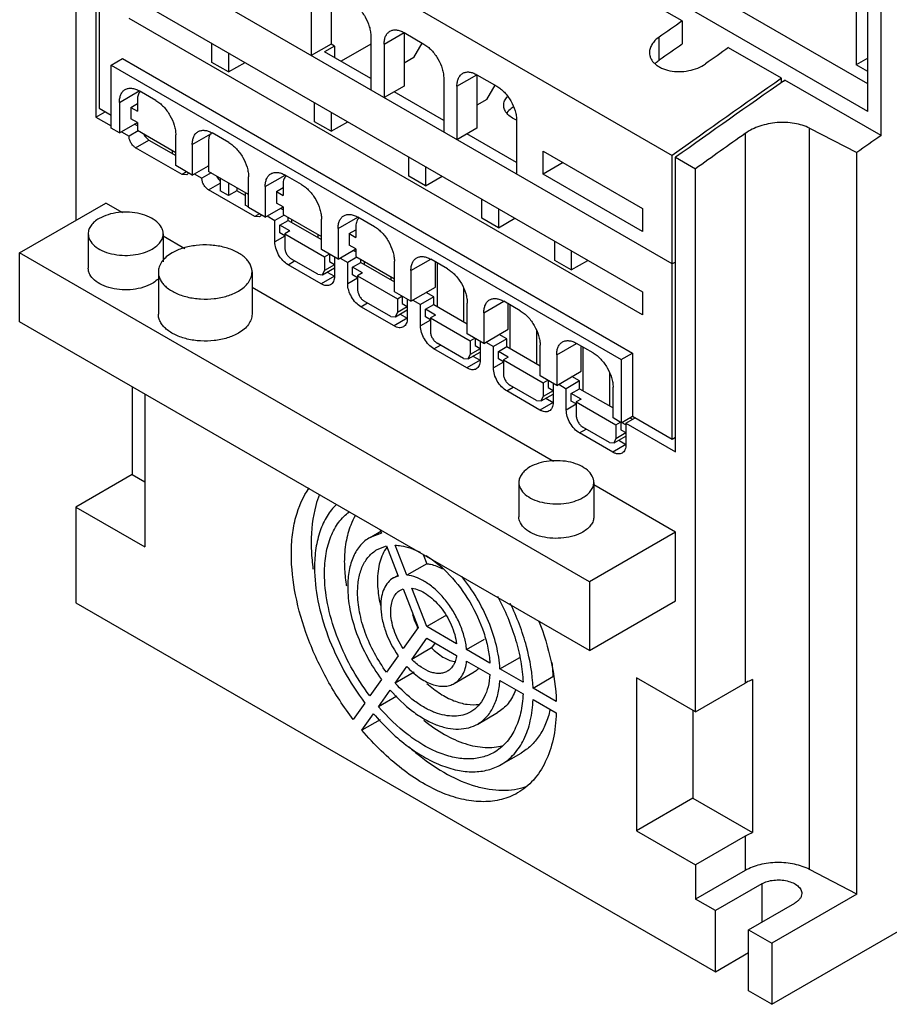
# Model space of a CAD drawing. Units: millimetres. Extents: x 25 to 198, y 61 to 251.
# Drawn here: x 25 to 118, y 61 to 166 of the extents above; entities that cross this region are included whole.
import ezdxf

# ---------------------------------------------------------------- set-up
doc = ezdxf.new("R2010")
doc.units = ezdxf.units.MM
doc.header["$LTSCALE"] = 20.259357
doc.layers.get('0').update_dxf_attribs({"linetype": 'CONTINUOUS'})

msp = doc.modelspace()

# ---------------------------------------------------------------- linework, layer by layer
at = {"color": 7, "linetype": 'Continuous'}
for p, q in [((31.5, 195.13), (31.5, 144.35)), ((33.63, 193.91), (33.63, 155.37)), ((33.98, 193.7), (33.98, 156.31)), ((95.14, 139.69), (33.98, 175.01)), ((54.49, 174.75), (95.14, 151.28)), ((117.42, 153.4), (117.42, 175.17)), ((116, 158.92), (90.94, 173.39)), ((114.75, 172.06), (114.75, 160.95)), ((116, 155.98), (116, 171.5)), ((116, 155.98), (90.37, 170.78)), ((37.16, 168.35), (91.96, 136.71)), ((58.73, 168.88), (58.73, 163.17)), ((96.2, 165.64), (90.41, 168.99)), ((56.61, 167.66), (56.61, 161.94)), ((91.96, 134.26), (37.16, 165.9)), ((96.2, 165.64), (96.2, 163.18)), ((62.97, 163.98), (62.97, 158.27)), ((64.39, 163.17), (66.51, 164.39)), ((66.51, 164.39), (66.51, 158.68)), ((66.51, 164.39), (68.63, 163.17)), ((46, 161.21), (46, 163.25)), ((58.73, 163.17), (56.61, 161.94)), ((59.08, 162.96), (58.02, 162.35)), ((59.08, 162.96), (58.73, 163.17)), ((59.08, 162.96), (59.08, 161.74)), ((62.97, 163.17), (59.79, 161.33)), ((64.39, 163.17), (64.39, 157.45)), ((67.57, 161.74), (68.45, 163.27)), ((93.73, 161.45), (93.73, 163.91)), ((47.77, 162.23), (47.77, 160.19)), ((62.97, 159.49), (58.02, 162.35)), ((106.81, 159.52), (101.15, 162.78)), ((35.25, 160.92), (36.45, 161.62)), ((35.25, 154.19), (35.25, 160.92)), ((35.25, 160.92), (89.7, 129.49)), ((36.45, 161.62), (90.9, 130.18)), ((47.77, 160.19), (46, 161.21)), ((47.77, 160.19), (49.54, 161.21)), ((67.57, 161.74), (66.51, 161.13)), ((116, 161.68), (114.75, 160.95)), ((116, 160.23), (114.75, 160.95)), ((72.16, 158.68), (74.28, 159.9)), ((74.28, 159.9), (74.28, 154.19)), ((74.28, 159.9), (76.41, 158.68)), ((70.75, 159.49), (70.75, 153.78)), ((75.35, 157.25), (76.23, 158.78)), ((106.81, 159.07), (106.81, 159.52)), ((107.02, 159.22), (107.17, 159.32)), ((117.42, 153.4), (107.17, 159.32)), ((36.14, 156.94), (38.26, 158.17)), ((40.03, 157.15), (38.26, 158.17)), ((66.51, 158.68), (64.39, 157.45)), ((70.75, 155), (65.45, 158.06)), ((72.16, 158.68), (72.16, 152.96)), ((36.14, 156.94), (36.14, 153.68)), ((37.34, 156.41), (38.05, 156.82)), ((38.05, 157.23), (38.05, 156)), ((56.96, 154.88), (56.96, 156.92)), ((75.35, 157.25), (74.28, 156.64)), ((33.63, 155.37), (34.62, 155.94)), ((33.98, 156.31), (35.25, 155.57)), ((37.34, 156.41), (37.34, 155.19)), ((37.34, 156.41), (38.05, 156)), ((58.73, 155.9), (58.73, 153.86)), ((33.63, 155.37), (35.25, 154.43)), ((36.14, 153.68), (38.05, 154.78)), ((38.05, 154.78), (37.34, 155.19)), ((38.05, 154.45), (37.76, 154.61)), ((38.05, 154.78), (38.05, 153.96)), ((58.73, 153.86), (56.96, 154.88)), ((58.73, 153.86), (60.5, 154.88)), ((78.53, 155), (78.53, 149.29)), ((36.14, 153.68), (35.25, 154.19)), ((36.35, 153.8), (37.16, 153.33)), ((38.15, 153.9), (37.16, 153.33)), ((38.05, 153.96), (42.15, 151.59)), ((42.15, 150.21), (42.15, 153.47)), ((43.91, 152.45), (45.9, 153.6)), ((47.8, 152.65), (46.04, 153.68)), ((74.28, 154.19), (72.16, 152.96)), ((78.53, 150.51), (73.22, 153.57)), ((102.92, 153.62), (102.92, 94.95)), ((109.8, 75.05), (109.8, 154.18)), ((109.8, 154.18), (114.84, 151.59)), ((37.87, 152.1), (39.28, 152.92)), ((38.93, 153.45), (38.93, 153.29)), ((39.28, 152.92), (42.15, 151.27)), ((43.91, 152.45), (43.91, 149.18)), ((45.65, 152.84), (45.65, 149.57)), ((42.82, 149.25), (37.87, 152.1)), ((41.76, 151.82), (41.76, 151.49)), ((81.36, 149.29), (81.36, 151.74)), ((81.36, 151.74), (91.96, 145.61)), ((114.84, 72.43), (114.84, 151.59)), ((67.04, 149.06), (67.04, 151.1)), ((83.48, 150.51), (81.36, 149.29)), ((95.14, 121), (95.14, 151.28)), ((95.5, 119.65), (95.5, 151.08)), ((95.5, 151.08), (97.62, 149.86)), ((43.91, 149.18), (42.15, 150.21)), ((43.31, 149.53), (42.82, 149.25)), ((43.91, 149.18), (45.65, 150.18)), ((44.13, 149.31), (44.94, 148.84)), ((45.93, 149.41), (44.94, 148.84)), ((45.65, 150.06), (45.54, 150.12)), ((49.92, 147.1), (45.65, 149.57)), ((68.8, 150.08), (68.8, 148.04)), ((91.96, 143.16), (81.36, 149.29)), ((97.62, 91.89), (97.62, 149.86)), ((43.32, 149.2), (42.82, 149.25)), ((45.65, 147.61), (46.88, 148.33)), ((46.71, 148.96), (46.71, 148.8)), ((46.88, 148.86), (46.88, 147.51)), ((47.77, 148.35), (47.77, 147)), ((49.92, 145.71), (49.92, 148.98)), ((51.69, 147.96), (53.81, 149.18)), ((53.6, 148.25), (53.6, 147.02)), ((55.58, 148.16), (53.81, 149.18)), ((68.8, 148.04), (67.04, 149.06)), ((68.8, 148.04), (70.57, 149.06)), ((50.6, 144.75), (45.65, 147.61)), ((47.77, 147), (46.88, 147.51)), ((48.65, 147.51), (47.77, 147)), ((48.65, 147.84), (48.65, 147.51)), ((49.54, 147), (48.65, 147.51)), ((49.54, 147.33), (49.54, 145.98)), ((51.69, 147.96), (51.69, 144.69)), ((52.89, 147.43), (53.6, 147.84)), ((52.89, 147.43), (52.89, 146.2)), ((52.89, 147.43), (53.6, 147.02)), ((25.49, 140.88), (34.69, 146.18)), ((36.49, 145.14), (34.69, 146.18)), ((53.6, 145.8), (52.89, 146.2)), ((74.81, 144.57), (74.81, 146.61)), ((49.94, 145.74), (49.54, 145.98)), ((51.69, 144.69), (49.92, 145.71)), ((51.69, 144.69), (53.6, 145.8)), ((53.6, 145.47), (53.32, 145.63)), ((53.6, 145.8), (53.6, 144.98)), ((76.58, 145.59), (76.58, 143.55)), ((91.96, 145.61), (91.96, 143.16)), ((51.09, 145.04), (50.6, 144.75)), ((51.1, 144.71), (50.6, 144.75)), ((51.9, 144.82), (52.72, 144.35)), ((53.71, 144.92), (52.72, 144.35)), ((52.72, 142.06), (52.72, 144.35)), ((53.25, 143.84), (54.13, 144.35)), ((53.6, 144.98), (57.7, 142.61)), ((54.13, 144.35), (54.13, 144.67)), ((54.13, 144.35), (57.7, 142.29)), ((54.49, 144.47), (54.49, 144.14)), ((57.7, 141.22), (57.7, 144.49)), ((59.47, 143.47), (61.59, 144.69)), ((63.36, 143.67), (61.59, 144.69)), ((76.58, 143.55), (74.81, 144.57)), ((76.58, 143.55), (78.35, 144.57)), ((53.25, 143.02), (53.25, 143.84)), ((54.31, 143.22), (53.25, 143.84)), ((53.78, 142.71), (53.25, 143.02)), ((54.31, 143.22), (53.78, 142.92)), ((59.47, 143.47), (59.47, 140.2)), ((60.67, 142.94), (61.38, 143.35)), ((61.38, 143.75), (61.38, 142.53)), ((32.81, 142.92), (32.81, 139.24)), ((40.81, 142.92), (40.81, 139.93)), ((43.11, 141.32), (40.81, 142.65)), ((53.78, 142.67), (52.72, 142.06)), ((53.78, 142.92), (53.78, 141.45)), ((53.78, 142.92), (58.02, 140.47)), ((57.31, 142.84), (57.31, 142.51)), ((60.67, 142.94), (60.67, 141.71)), ((60.67, 142.94), (61.38, 142.53)), ((82.59, 140.08), (82.59, 142.12)), ((25.49, 133.53), (25.49, 140.88)), ((86.31, 105.77), (25.49, 140.88)), ((59.47, 140.2), (57.7, 141.22)), ((59.47, 140.2), (61.38, 141.31)), ((61.38, 141.31), (60.67, 141.71)), ((61.38, 140.98), (61.1, 141.14)), ((61.38, 141.31), (61.38, 140.49)), ((84.36, 141.1), (84.36, 139.06)), ((54.13, 139.61), (54.84, 140.02)), ((57.31, 138.59), (54.49, 140.22)), ((58.02, 140.47), (58.52, 140.75)), ((58.02, 140.47), (58.02, 139)), ((58.55, 140.73), (58.55, 139.96)), ((58.55, 139.96), (59.08, 139.65)), ((59.08, 140.43), (59.08, 138.39)), ((59.68, 140.33), (60.5, 139.86)), ((61.49, 140.43), (60.5, 139.86)), ((60.5, 137.57), (60.5, 139.86)), ((61.03, 139.35), (61.91, 139.86)), ((61.38, 140.49), (65.48, 138.12)), ((61.91, 139.86), (61.91, 140.18)), ((61.91, 139.86), (65.48, 137.79)), ((62.26, 139.98), (62.26, 139.65)), ((65.48, 136.73), (65.48, 140)), ((67.25, 138.98), (69.37, 140.2)), ((71.14, 139.18), (69.37, 140.2)), ((69.87, 137.22), (69.87, 139.92)), ((70.04, 139.82), (70.04, 135.16)), ((84.36, 139.06), (82.59, 140.08)), ((84.36, 139.06), (86.13, 140.08)), ((95.5, 139.9), (95.14, 139.69)), ((40.29, 138.84), (40.29, 134.34)), ((50.29, 138.84), (50.29, 134.34)), ((57.67, 137.57), (54.13, 139.61)), ((57.81, 138.54), (59.08, 139.27)), ((57.81, 138.54), (58.02, 139)), ((59.08, 139.61), (58.02, 139)), ((58.31, 138.83), (59.08, 138.39)), ((61.03, 138.53), (61.03, 139.35)), ((62.09, 138.73), (61.03, 139.35)), ((67.25, 138.98), (67.25, 135.71)), ((57.31, 138.59), (57.81, 138.54)), ((59.08, 138.39), (57.67, 137.57)), ((61.56, 138.18), (60.5, 137.57)), ((61.56, 138.22), (61.03, 138.53)), ((62.09, 138.73), (61.56, 138.43)), ((61.56, 138.43), (61.56, 136.96)), ((61.56, 138.43), (65.8, 135.98)), ((65.09, 138.35), (65.09, 138.02)), ((82.45, 118.61), (50.29, 137.17)), ((67.25, 135.71), (65.48, 136.73)), ((67.25, 135.71), (69.87, 137.22)), ((69.69, 136.18), (68.88, 136.65)), ((72.87, 137.08), (72.87, 133.53)), ((91.96, 136.71), (91.96, 134.26)), ((65.09, 134.1), (62.26, 135.73)), ((65.8, 135.98), (66.29, 136.26)), ((65.8, 135.98), (65.8, 134.51)), ((66.33, 136.24), (66.33, 135.47)), ((66.86, 135.94), (66.86, 133.9)), ((67.46, 135.83), (68.27, 135.37)), ((69.69, 136.18), (68.27, 135.37)), ((69.69, 135.37), (69.69, 136.18)), ((75.03, 134.49), (77.15, 135.71)), ((78.92, 134.69), (77.15, 135.71)), ((61.91, 135.12), (62.62, 135.53)), ((65.45, 133.08), (61.91, 135.12)), ((65.59, 134.05), (66.86, 134.78)), ((66.86, 135.12), (65.8, 134.51)), ((66.33, 135.47), (66.86, 135.16)), ((68.27, 133.08), (68.27, 135.37)), ((68.8, 134.86), (69.69, 135.37)), ((68.8, 134.04), (68.8, 134.86)), ((69.87, 134.24), (68.8, 134.86)), ((69.69, 135.37), (73.26, 133.3)), ((73.26, 132.24), (73.26, 135.51)), ((77.64, 132.73), (77.64, 135.43)), ((77.82, 135.32), (77.82, 130.67)), ((86.31, 98.42), (25.49, 133.53)), ((65.09, 134.1), (65.59, 134.05)), ((66.86, 133.9), (65.45, 133.08)), ((65.59, 134.05), (65.8, 134.51)), ((66.09, 134.34), (66.86, 133.9)), ((69.33, 133.69), (68.27, 133.08)), ((69.33, 133.73), (68.8, 134.04)), ((69.87, 134.24), (69.33, 133.94)), ((69.33, 133.94), (69.33, 132.47)), ((69.33, 133.94), (73.58, 131.49)), ((75.03, 134.49), (75.03, 131.22)), ((75.03, 131.22), (77.64, 132.73)), ((80.65, 132.59), (80.65, 129.04)), ((75.03, 131.22), (73.26, 132.24)), ((73.58, 131.49), (74.07, 131.77)), ((73.58, 131.49), (73.58, 130.02)), ((74.11, 131.75), (74.11, 130.98)), ((74.64, 131.45), (74.64, 129.41)), ((77.47, 131.69), (76.05, 130.87)), ((77.47, 131.69), (76.65, 132.16)), ((77.47, 130.87), (77.47, 131.69)), ((69.69, 130.63), (70.4, 131.04)), ((73.22, 128.59), (69.69, 130.63)), ((72.87, 129.61), (70.04, 131.24)), ((74.64, 130.63), (73.58, 130.02)), ((74.11, 130.98), (74.64, 130.67)), ((75.24, 131.34), (76.05, 130.87)), ((76.05, 128.59), (76.05, 130.87)), ((76.58, 130.36), (77.47, 130.87)), ((76.58, 129.55), (76.58, 130.36)), ((77.64, 129.75), (76.58, 130.36)), ((77.47, 130.87), (81.04, 128.81)), ((81.04, 127.75), (81.04, 131.02)), ((82.81, 130), (84.93, 131.22)), ((86.69, 130.2), (84.93, 131.22)), ((85.42, 128.24), (85.42, 130.94)), ((85.6, 130.83), (85.6, 126.18)), ((72.87, 129.61), (73.37, 129.56)), ((74.64, 129.41), (73.22, 128.59)), ((73.37, 129.56), (74.64, 130.29)), ((73.37, 129.56), (73.58, 130.02)), ((73.87, 129.85), (74.64, 129.41)), ((77.11, 129.24), (76.58, 129.55)), ((77.64, 129.75), (77.11, 129.45)), ((77.11, 129.45), (77.11, 127.98)), ((77.11, 129.45), (81.36, 127)), ((82.81, 130), (82.81, 126.73)), ((89.7, 129.49), (90.9, 130.18)), ((89.7, 129.49), (89.7, 122.75)), ((90.9, 130.18), (90.9, 123.44)), ((77.11, 129.2), (76.05, 128.59)), ((82.81, 126.73), (85.42, 128.24)), ((82.81, 126.73), (81.04, 127.75)), ((81.36, 127), (81.85, 127.28)), ((81.89, 127.26), (81.89, 126.49)), ((85.24, 127.2), (83.83, 126.38)), ((85.24, 127.2), (84.43, 127.67)), ((85.24, 126.38), (85.24, 127.2)), ((88.43, 128.1), (88.43, 124.55)), ((37.51, 126.59), (37.51, 117.2)), ((77.47, 126.14), (78.17, 126.55)), ((81, 124.1), (77.47, 126.14)), ((80.65, 125.12), (77.82, 126.75)), ((81.36, 127), (81.36, 125.53)), ((82.42, 126.14), (81.36, 125.53)), ((81.89, 126.49), (82.42, 126.18)), ((82.42, 126.96), (82.42, 124.91)), ((83.02, 126.85), (83.83, 126.38)), ((83.83, 124.1), (83.83, 126.38)), ((84.36, 125.87), (85.24, 126.38)), ((85.24, 126.38), (88.82, 124.32)), ((88.82, 123.26), (88.82, 126.53)), ((38.86, 125.81), (38.86, 109.48)), ((80.65, 125.12), (81.15, 125.07)), ((81.15, 125.07), (82.42, 125.8)), ((81.15, 125.07), (81.36, 125.53)), ((81.65, 125.36), (82.42, 124.91)), ((85.42, 125.26), (84.36, 125.87)), ((84.36, 125.06), (84.36, 125.87)), ((85.42, 125.26), (84.89, 124.96)), ((82.42, 124.91), (81, 124.1)), ((84.89, 124.71), (83.83, 124.1)), ((84.89, 124.75), (84.36, 125.06)), ((84.89, 124.96), (89.13, 122.51)), ((84.89, 124.96), (84.89, 123.49)), ((89.7, 122.75), (88.82, 123.26)), ((89.7, 122.75), (90.9, 123.44)), ((90.19, 122.71), (91.18, 123.28)), ((90.62, 123.28), (90.9, 123.12)), ((90.9, 123.44), (95.14, 121)), ((85.24, 121.65), (85.95, 122.06)), ((88.43, 120.63), (85.6, 122.26)), ((89.13, 122.51), (89.63, 122.79)), ((89.13, 122.51), (89.13, 121.04)), ((89.66, 122.75), (89.66, 122)), ((89.66, 122), (90.19, 121.69)), ((90.19, 122.51), (89.72, 122.78)), ((90.19, 122.71), (95.5, 119.65)), ((90.19, 122.71), (90.19, 120.42)), ((88.78, 119.61), (85.24, 121.65)), ((88.93, 120.58), (90.19, 121.31)), ((88.93, 120.58), (89.13, 121.04)), ((90.19, 121.65), (89.13, 121.04)), ((95.14, 121), (95.5, 121.2)), ((88.43, 120.63), (88.93, 120.58)), ((90.19, 120.42), (88.78, 119.61)), ((89.43, 120.87), (90.19, 120.42)), ((37.51, 117.2), (31.5, 113.73)), ((37.51, 117.2), (38.86, 116.42)), ((78.77, 116.38), (78.77, 112.71)), ((86.77, 116.38), (86.77, 112.71)), ((95.5, 111.07), (86.77, 116.11)), ((31.5, 113.73), (31.5, 103.52)), ((31.5, 113.73), (38.86, 109.48)), ((105.75, 60.66), (197.67, 113.73)), ((62.88, 110.5), (64.03, 111.17)), ((64.11, 110.96), (62.88, 110.5)), ((63.97, 111.31), (64.11, 110.96)), ((95.5, 111.07), (86.31, 105.77)), ((95.5, 103.73), (95.5, 111.07)), ((63.63, 109.2), (64.64, 109.59)), ((64.64, 109.59), (65.89, 106.38)), ((66.8, 106.47), (65.56, 109.67)), ((68.54, 108.67), (68.93, 107.69)), ((68.93, 107.69), (66.8, 106.47)), ((65.38, 106.17), (65.85, 106.44)), ((65.89, 106.38), (65.38, 106.17)), ((86.31, 105.77), (86.31, 98.42)), ((66.13, 104.87), (66.42, 105.01)), ((66.42, 105.01), (68.02, 100.9)), ((68.93, 100.98), (67.34, 105.09)), ((31.5, 103.52), (99.74, 64.13)), ((86.31, 98.42), (95.5, 103.73)), ((71.06, 102.2), (68.93, 100.98)), ((72.12, 99.14), (68.93, 100.98)), ((68.02, 100.9), (66.42, 98.63)), ((67.34, 97.48), (68.93, 99.75)), ((68.93, 99.75), (72.12, 97.91)), ((69.83, 99.23), (69.46, 98.71)), ((73.19, 98.52), (75.11, 99.62)), ((65.89, 97.87), (64.64, 96.1)), ((69.46, 98.71), (67.34, 97.48)), ((75.68, 97.08), (73.19, 98.52)), ((65.56, 94.95), (66.8, 96.72)), ((73.19, 97.29), (75.68, 95.86)), ((76.74, 96.47), (78.86, 97.69)), ((67.58, 96.12), (65.56, 94.95)), ((71.88, 94.91), (74, 96.14)), ((79.22, 95.04), (76.74, 96.47)), ((64.11, 95.34), (62.87, 93.58)), ((76.74, 95.24), (79.22, 93.81)), ((80.28, 94.42), (82.4, 95.65)), ((82.4, 95.65), (82.48, 95.6)), ((97.62, 91.89), (91.33, 95.52)), ((91.33, 95.52), (91.33, 79.19)), ((97.62, 91.89), (102.92, 94.95)), ((103.7, 95.32), (103.7, 78.99)), ((63.79, 92.43), (65.03, 94.2)), ((65.76, 93.57), (63.79, 92.43)), ((82.76, 92.99), (80.28, 94.42)), ((62.34, 92.82), (61.1, 91.06)), ((80.28, 93.2), (82.76, 91.77)), ((62.02, 89.92), (63.26, 91.68)), ((74.38, 90.58), (76.5, 91.81)), ((97.34, 92.05), (97.34, 82.66)), ((63.97, 91.04), (62.02, 89.92)), ((76.88, 86.25), (79, 87.48)), ((97.34, 82.66), (91.33, 79.19)), ((97.34, 82.66), (103.7, 78.99)), ((91.33, 79.19), (97.62, 75.56)), ((102.92, 78.62), (97.62, 75.56)), ((102.92, 78.62), (102.92, 74.94)), ((97.62, 75.56), (97.62, 71.88)), ((102.92, 74.94), (97.62, 71.88)), ((114.84, 72.43), (109.8, 75.05)), ((104.69, 73.52), (99.74, 70.66)), ((104.69, 73.52), (104.69, 69.43)), ((99.74, 70.66), (97.62, 71.88)), ((114.84, 72.43), (105.75, 67.19)), ((99.74, 64.13), (99.74, 70.66)), ((103.28, 68.62), (108.23, 71.47)), ((103.28, 68.62), (105.75, 67.19)), ((103.28, 62.08), (103.28, 68.62)), ((105.75, 67.19), (105.75, 60.66)), ((99.74, 64.13), (103.28, 66.17)), ((105.75, 60.66), (103.28, 62.08))]:
    msp.add_line(p, q, dxfattribs=at)
for centre, radius, start, end in [((784.11, -821.13), 1202.88, 124.8816, 125.02542), ((783.21, -821.82), 1200.91, 124.89441, 125.0385), ((789.55, -824.68), 1203.74, 124.88165, 125.02537), ((799.25, -833.74), 1210.8, 124.88214, 125.55795), ((802.32, -837.9), 1215.6, 124.88855, 125.55346), ((38.8, 157.55), 0.686, 127.1371, 131.1255), ((79.79, 153.64), 3.23, 119.771, 119.9996), ((46.41, 153.15), 0.695, 127.9125, 135.2956), ((46.4, 153.17), 0.679, 125.7676, 127.8838), ((806.5, -842.01), 1219.14, 125.24749, 125.55326), ((805.96, -834.39), 1204.08, 124.87866, 125.0286), ((48.05, 149.82), 1.72, 206.2911, 210.0001), ((54.36, 148.57), 0.686, 127.1371, 131.1255), ((62.14, 144.08), 0.686, 127.1371, 131.1255), ((80.03, 110.23), 23.43, 187.0413, 187.694), ((78.41, 108.21), 18.28, 188.5128, 189.1083), ((77.28, 106.34), 13.64, 192.5647, 193.1941), ((75.58, 104.57), 8.47, 205.0021, 205.8252), ((72.38, 99.88), 2.68, 259.6213, 260.981), ((84.01, 107.18), 25.5, 228.3106, 231.5573)]:
    msp.add_arc(centre, radius, start, end, dxfattribs=at)
for points, knots in [([(60.85, 167.66), (60.99, 167.57), (61.28, 167.37), (61.82, 166.87), (62.39, 166.1), (62.77, 165.22), (62.94, 164.5), (62.97, 164.15), (62.97, 163.98)], [0, 0, 0, 0, 0.114248, 0.237547, 0.499999, 0.762451, 0.885751, 1, 1, 1, 1]), ([(64.39, 163.17), (64.39, 163.32), (64.41, 163.61), (64.53, 164.01), (64.72, 164.33), (64.91, 164.48), (65.01, 164.54)], [0, 0, 0, 0, 0.289776, 0.54907, 0.782226, 1, 1, 1, 1]), ([(65.01, 164.54), (65.11, 164.6), (65.33, 164.68), (65.71, 164.69), (66.11, 164.59), (66.37, 164.47), (66.51, 164.39)], [0, 0, 0, 0, 0.217775, 0.450931, 0.710225, 1, 1, 1, 1]), ([(68.63, 163.17), (68.77, 163.08), (69.06, 162.88), (69.6, 162.38), (70.16, 161.6), (70.55, 160.73), (70.72, 160.01), (70.75, 159.66), (70.75, 159.49)], [0, 0, 0, 0, 0.114248, 0.237547, 0.499999, 0.762451, 0.885751, 1, 1, 1, 1]), ([(93.73, 163.91), (93.58, 163.8), (93.29, 163.57), (92.96, 163.16), (92.75, 162.72), (92.7, 162.41), (92.7, 162.26)], [0, 0, 0, 0, 0.282418, 0.540903, 0.777738, 1, 1, 1, 1]), ([(92.7, 162.26), (92.7, 162.15), (92.73, 161.93), (92.85, 161.61), (93.04, 161.31), (93.3, 161.04), (93.62, 160.8), (94.13, 160.52), (94.89, 160.29), (95.88, 160.2), (96.89, 160.3), (97.85, 160.57), (98.43, 160.87), (98.68, 161.05)], [0, 0, 0, 0, 0.046247, 0.093328, 0.142553, 0.194912, 0.250986, 0.31096, 0.441462, 0.582468, 0.727342, 0.868712, 1, 1, 1, 1]), ([(93.28, 161.07), (93.32, 161.1), (93.46, 161.24), (93.61, 161.36), (93.73, 161.45)], [0, 0, 0, 0, 0.242169, 1, 1, 1, 1]), ([(72.16, 158.68), (72.16, 158.83), (72.19, 159.12), (72.3, 159.51), (72.5, 159.84), (72.69, 159.99), (72.78, 160.05)], [0, 0, 0, 0, 0.289776, 0.54907, 0.782226, 1, 1, 1, 1]), ([(72.78, 160.05), (72.88, 160.11), (73.11, 160.19), (73.49, 160.2), (73.89, 160.1), (74.15, 159.98), (74.28, 159.9)], [0, 0, 0, 0, 0.217775, 0.450931, 0.710225, 1, 1, 1, 1]), ([(36.14, 156.94), (36.14, 157.09), (36.16, 157.38), (36.28, 157.78), (36.47, 158.1), (36.66, 158.26), (36.76, 158.31)], [0, 0, 0, 0, 0.289776, 0.54907, 0.782226, 1, 1, 1, 1]), ([(36.76, 158.31), (36.86, 158.37), (37.08, 158.45), (37.46, 158.46), (37.86, 158.37), (38.13, 158.24), (38.26, 158.17)], [0, 0, 0, 0, 0.217775, 0.450931, 0.710225, 1, 1, 1, 1]), ([(38.35, 158.07), (38.3, 158.02), (38.21, 157.91), (38.11, 157.72), (38.06, 157.48), (38.05, 157.31), (38.05, 157.23)], [0, 0, 0, 0, 0.218734, 0.454881, 0.714747, 1, 1, 1, 1]), ([(76.41, 158.68), (76.55, 158.59), (76.84, 158.39), (77.38, 157.89), (77.94, 157.11), (78.33, 156.24), (78.5, 155.52), (78.53, 155.17), (78.53, 155)], [0, 0, 0, 0, 0.114248, 0.237547, 0.499999, 0.762451, 0.885751, 1, 1, 1, 1]), ([(40.03, 157.15), (40.17, 157.06), (40.46, 156.86), (40.99, 156.36), (41.56, 155.58), (41.95, 154.7), (42.12, 153.99), (42.15, 153.64), (42.15, 153.47)], [0, 0, 0, 0, 0.114248, 0.237547, 0.499999, 0.762451, 0.885751, 1, 1, 1, 1]), ([(77.15, 156.64), (77.15, 156.71), (77.17, 156.87), (77.26, 157.2), (77.41, 157.41), (77.52, 157.54)], [0, 0, 0, 0, 0.235941, 0.478067, 1, 1, 1, 1]), ([(78.51, 155.03), (78.31, 155.12), (77.95, 155.32), (77.5, 155.71), (77.26, 156.09), (77.16, 156.4), (77.15, 156.56), (77.15, 156.64)], [0, 0, 0, 0, 0.296258, 0.558089, 0.788365, 0.895505, 1, 1, 1, 1]), ([(78.17, 156.43), (78.1, 156.39), (77.84, 156.23), (77.61, 156.02), (77.47, 155.84)], [0, 0, 0, 0, 0.269173, 1, 1, 1, 1]), ([(109.8, 154.18), (109.3, 154.44), (108.14, 154.79), (106.31, 154.85), (104.5, 154.49), (103.4, 153.96), (102.92, 153.62)], [0, 0, 0, 0, 0.236925, 0.496479, 0.757828, 1, 1, 1, 1]), ([(38.73, 153.55), (38.8, 153.41), (38.95, 153.18), (39.17, 152.99), (39.28, 152.92)], [0, 0, 0, 0, 0.524908, 1, 1, 1, 1]), ([(43.91, 152.45), (43.91, 152.6), (43.94, 152.89), (44.05, 153.29), (44.25, 153.61), (44.44, 153.77), (44.54, 153.82)], [0, 0, 0, 0, 0.289776, 0.54907, 0.782226, 1, 1, 1, 1]), ([(44.54, 153.82), (44.63, 153.88), (44.86, 153.96), (45.24, 153.97), (45.64, 153.88), (45.9, 153.75), (46.04, 153.68)], [0, 0, 0, 0, 0.217775, 0.450931, 0.710225, 1, 1, 1, 1]), ([(45.92, 153.64), (45.82, 153.55), (45.68, 153.29), (45.65, 152.99), (45.65, 152.84)], [0, 0, 0, 0, 0.456261, 1, 1, 1, 1]), ([(37.87, 152.1), (37.77, 152.16), (37.58, 152.32), (37.36, 152.62), (37.2, 152.97), (37.16, 153.21), (37.16, 153.33)], [0, 0, 0, 0, 0.237243, 0.499999, 0.762756, 1, 1, 1, 1]), ([(47.8, 152.65), (47.95, 152.57), (48.24, 152.37), (48.77, 151.87), (49.34, 151.09), (49.73, 150.21), (49.89, 149.5), (49.92, 149.15), (49.92, 148.98)], [0, 0, 0, 0, 0.114248, 0.237547, 0.499999, 0.762451, 0.885751, 1, 1, 1, 1]), ([(43.49, 149.41), (43.47, 149.37), (43.43, 149.28), (43.36, 149.22), (43.32, 149.2)], [0, 0, 0, 0, 0.522503, 1, 1, 1, 1]), ([(51.69, 147.96), (51.69, 148.11), (51.72, 148.4), (51.83, 148.8), (52.03, 149.12), (52.21, 149.28), (52.31, 149.33)], [0, 0, 0, 0, 0.289776, 0.54907, 0.782226, 1, 1, 1, 1]), ([(52.31, 149.33), (52.41, 149.39), (52.64, 149.47), (53.02, 149.48), (53.42, 149.39), (53.68, 149.26), (53.81, 149.18)], [0, 0, 0, 0, 0.217775, 0.450931, 0.710225, 1, 1, 1, 1]), ([(45.65, 147.61), (45.55, 147.67), (45.36, 147.83), (45.13, 148.13), (44.98, 148.48), (44.94, 148.72), (44.94, 148.84)], [0, 0, 0, 0, 0.237243, 0.499999, 0.762756, 1, 1, 1, 1]), ([(46.56, 148.96), (46.58, 148.92), (46.67, 148.78), (46.78, 148.65), (46.87, 148.57)], [0, 0, 0, 0, 0.256983, 1, 1, 1, 1]), ([(53.91, 149.09), (53.86, 149.04), (53.77, 148.93), (53.67, 148.73), (53.61, 148.5), (53.6, 148.33), (53.6, 148.25)], [0, 0, 0, 0, 0.218734, 0.454881, 0.714747, 1, 1, 1, 1]), ([(55.58, 148.16), (55.73, 148.08), (56.01, 147.88), (56.55, 147.38), (57.12, 146.6), (57.51, 145.72), (57.67, 145.01), (57.7, 144.66), (57.7, 144.49)], [0, 0, 0, 0, 0.114248, 0.237547, 0.499999, 0.762451, 0.885751, 1, 1, 1, 1]), ([(40.81, 142.92), (40.81, 143.03), (40.78, 143.27), (40.59, 143.73), (40.12, 144.27), (39.32, 144.76), (38.32, 145.09), (37.19, 145.25), (36.04, 145.22), (34.95, 145), (34.28, 144.72), (33.98, 144.55)], [0, 0, 0, 0, 0.042876, 0.087522, 0.186926, 0.304238, 0.437964, 0.58237, 0.729594, 0.871255, 1, 1, 1, 1]), ([(33.98, 144.55), (33.8, 144.45), (33.49, 144.23), (33.1, 143.83), (32.86, 143.39), (32.81, 143.07), (32.81, 142.92)], [0, 0, 0, 0, 0.289643, 0.549113, 0.782237, 1, 1, 1, 1]), ([(51.27, 144.92), (51.25, 144.88), (51.21, 144.79), (51.13, 144.73), (51.1, 144.71)], [0, 0, 0, 0, 0.522503, 1, 1, 1, 1]), ([(59.47, 143.47), (59.47, 143.62), (59.49, 143.91), (59.61, 144.31), (59.81, 144.63), (59.99, 144.79), (60.09, 144.84)], [0, 0, 0, 0, 0.289776, 0.54907, 0.782226, 1, 1, 1, 1]), ([(60.09, 144.84), (60.19, 144.9), (60.42, 144.98), (60.8, 144.99), (61.2, 144.89), (61.46, 144.77), (61.59, 144.69)], [0, 0, 0, 0, 0.217775, 0.450931, 0.710225, 1, 1, 1, 1]), ([(61.69, 144.59), (61.64, 144.55), (61.55, 144.44), (61.45, 144.24), (61.39, 144.01), (61.38, 143.84), (61.38, 143.75)], [0, 0, 0, 0, 0.218734, 0.454881, 0.714747, 1, 1, 1, 1]), ([(63.36, 143.67), (63.51, 143.59), (63.79, 143.39), (64.33, 142.89), (64.9, 142.11), (65.28, 141.23), (65.45, 140.52), (65.48, 140.17), (65.48, 140)], [0, 0, 0, 0, 0.114248, 0.237547, 0.499999, 0.762451, 0.885751, 1, 1, 1, 1]), ([(32.81, 142.92), (32.81, 142.8), (32.84, 142.57), (33.02, 142.11), (33.49, 141.57), (34.29, 141.08), (35.3, 140.74), (36.42, 140.59), (37.58, 140.62), (38.67, 140.84), (39.34, 141.11), (39.64, 141.28)], [0, 0, 0, 0, 0.042876, 0.087522, 0.186926, 0.304238, 0.437964, 0.58237, 0.729594, 0.871255, 1, 1, 1, 1]), ([(39.64, 141.28), (39.81, 141.39), (40.13, 141.61), (40.51, 142.01), (40.75, 142.45), (40.81, 142.77), (40.81, 142.92)], [0, 0, 0, 0, 0.289643, 0.549113, 0.782237, 1, 1, 1, 1]), ([(54.13, 139.61), (53.93, 139.73), (53.55, 140.05), (53.11, 140.65), (52.8, 141.34), (52.72, 141.83), (52.72, 142.06)], [0, 0, 0, 0, 0.237252, 0.499999, 0.762746, 1, 1, 1, 1]), ([(41.76, 140.88), (41.54, 140.75), (41.14, 140.48), (40.66, 139.98), (40.36, 139.42), (40.29, 139.03), (40.29, 138.84)], [0, 0, 0, 0, 0.289703, 0.549091, 0.78222, 1, 1, 1, 1]), ([(50.29, 138.84), (50.29, 138.98), (50.26, 139.27), (50.09, 139.69), (49.82, 140.09), (49.31, 140.6), (48.43, 141.13), (47.18, 141.55), (45.78, 141.75), (44.33, 141.71), (42.97, 141.44), (42.13, 141.09), (41.76, 140.88)], [0, 0, 0, 0, 0.042858, 0.087484, 0.135318, 0.18728, 0.30454, 0.438206, 0.582548, 0.729713, 0.871306, 1, 1, 1, 1]), ([(53.78, 141.45), (53.78, 141.33), (53.82, 141.09), (53.97, 140.74), (54.2, 140.44), (54.39, 140.28), (54.49, 140.22)], [0, 0, 0, 0, 0.237244, 0.500001, 0.762757, 1, 1, 1, 1]), ([(67.25, 138.98), (67.25, 139.13), (67.27, 139.42), (67.39, 139.82), (67.59, 140.14), (67.77, 140.29), (67.87, 140.35)], [0, 0, 0, 0, 0.289776, 0.54907, 0.782226, 1, 1, 1, 1]), ([(67.87, 140.35), (67.97, 140.41), (68.2, 140.49), (68.57, 140.5), (68.98, 140.4), (69.24, 140.28), (69.37, 140.2)], [0, 0, 0, 0, 0.217775, 0.450931, 0.710225, 1, 1, 1, 1]), ([(39.64, 137.61), (39.34, 137.44), (38.67, 137.16), (37.58, 136.94), (36.42, 136.91), (35.3, 137.07), (34.29, 137.41), (33.49, 137.89), (33.02, 138.43), (32.84, 138.9), (32.81, 139.13), (32.81, 139.24)], [0, 0, 0, 0, 0.128744, 0.270397, 0.417614, 0.562019, 0.69575, 0.813065, 0.912472, 0.957121, 1, 1, 1, 1]), ([(40.29, 138.84), (40.29, 138.69), (40.33, 138.4), (40.5, 137.98), (40.77, 137.58), (41.28, 137.07), (42.15, 136.54), (43.4, 136.12), (44.81, 135.92), (46.25, 135.96), (47.62, 136.23), (48.46, 136.58), (48.83, 136.79)], [0, 0, 0, 0, 0.042858, 0.087484, 0.135318, 0.18728, 0.30454, 0.438206, 0.582548, 0.729713, 0.871306, 1, 1, 1, 1]), ([(48.83, 136.79), (49.05, 136.92), (49.45, 137.19), (49.92, 137.69), (50.22, 138.25), (50.29, 138.64), (50.29, 138.84)], [0, 0, 0, 0, 0.289703, 0.549091, 0.78222, 1, 1, 1, 1]), ([(71.14, 139.18), (71.28, 139.1), (71.57, 138.9), (72.11, 138.4), (72.67, 137.62), (73.06, 136.74), (73.23, 136.03), (73.26, 135.68), (73.26, 135.51)], [0, 0, 0, 0, 0.114248, 0.237547, 0.499999, 0.762451, 0.885751, 1, 1, 1, 1]), ([(40.3, 138.12), (40.25, 138.07), (40.05, 137.88), (39.82, 137.72), (39.64, 137.61)], [0, 0, 0, 0, 0.236332, 1, 1, 1, 1]), ([(59.08, 138.39), (59.08, 138.29), (59.07, 138.09), (58.99, 137.83), (58.86, 137.61), (58.73, 137.51), (58.67, 137.47)], [0, 0, 0, 0, 0.28954, 0.549117, 0.782255, 1, 1, 1, 1]), ([(58.67, 137.47), (58.6, 137.43), (58.45, 137.38), (58.2, 137.37), (57.93, 137.44), (57.76, 137.52), (57.67, 137.57)], [0, 0, 0, 0, 0.217746, 0.450884, 0.710461, 1, 1, 1, 1]), ([(61.91, 135.12), (61.71, 135.24), (61.33, 135.56), (60.89, 136.16), (60.58, 136.85), (60.5, 137.34), (60.5, 137.57)], [0, 0, 0, 0, 0.237252, 0.499999, 0.762746, 1, 1, 1, 1]), ([(61.56, 136.96), (61.56, 136.84), (61.6, 136.6), (61.75, 136.25), (61.97, 135.95), (62.16, 135.79), (62.26, 135.73)], [0, 0, 0, 0, 0.237244, 0.500001, 0.762757, 1, 1, 1, 1]), ([(75.03, 134.49), (75.03, 134.64), (75.05, 134.93), (75.17, 135.33), (75.36, 135.65), (75.55, 135.8), (75.65, 135.86)], [0, 0, 0, 0, 0.289776, 0.54907, 0.782226, 1, 1, 1, 1]), ([(75.65, 135.86), (75.75, 135.92), (75.97, 136), (76.35, 136.01), (76.75, 135.91), (77.02, 135.79), (77.15, 135.71)], [0, 0, 0, 0, 0.217775, 0.450931, 0.710225, 1, 1, 1, 1]), ([(78.92, 134.69), (79.06, 134.61), (79.35, 134.41), (79.89, 133.9), (80.45, 133.13), (80.84, 132.25), (81.01, 131.53), (81.04, 131.19), (81.04, 131.02)], [0, 0, 0, 0, 0.114248, 0.237547, 0.499999, 0.762451, 0.885751, 1, 1, 1, 1]), ([(48.83, 132.3), (48.46, 132.09), (47.62, 131.74), (46.25, 131.47), (44.81, 131.43), (43.4, 131.63), (42.15, 132.05), (41.28, 132.58), (40.77, 133.09), (40.5, 133.49), (40.33, 133.91), (40.29, 134.2), (40.29, 134.34)], [0, 0, 0, 0, 0.128693, 0.27028, 0.417438, 0.56178, 0.69545, 0.812713, 0.864676, 0.912511, 0.957139, 1, 1, 1, 1]), ([(50.29, 134.34), (50.29, 134.15), (50.22, 133.76), (49.92, 133.2), (49.45, 132.7), (49.05, 132.43), (48.83, 132.3)], [0, 0, 0, 0, 0.217783, 0.450915, 0.710306, 1, 1, 1, 1]), ([(66.86, 133.9), (66.86, 133.79), (66.84, 133.6), (66.77, 133.34), (66.64, 133.12), (66.51, 133.02), (66.45, 132.98)], [0, 0, 0, 0, 0.28954, 0.549117, 0.782255, 1, 1, 1, 1]), ([(66.45, 132.98), (66.38, 132.94), (66.23, 132.89), (65.98, 132.88), (65.71, 132.95), (65.53, 133.03), (65.45, 133.08)], [0, 0, 0, 0, 0.217746, 0.450884, 0.710461, 1, 1, 1, 1]), ([(69.69, 130.63), (69.49, 130.75), (69.11, 131.07), (68.66, 131.67), (68.36, 132.36), (68.27, 132.85), (68.27, 133.08)], [0, 0, 0, 0, 0.237252, 0.499999, 0.762746, 1, 1, 1, 1]), ([(69.33, 132.47), (69.33, 132.35), (69.38, 132.11), (69.53, 131.76), (69.75, 131.46), (69.94, 131.3), (70.04, 131.24)], [0, 0, 0, 0, 0.237244, 0.500001, 0.762757, 1, 1, 1, 1]), ([(83.43, 131.37), (83.53, 131.43), (83.75, 131.51), (84.13, 131.52), (84.53, 131.42), (84.79, 131.3), (84.93, 131.22)], [0, 0, 0, 0, 0.217775, 0.450931, 0.710225, 1, 1, 1, 1]), ([(82.81, 130), (82.81, 130.15), (82.83, 130.44), (82.95, 130.84), (83.14, 131.16), (83.33, 131.31), (83.43, 131.37)], [0, 0, 0, 0, 0.289776, 0.54907, 0.782226, 1, 1, 1, 1]), ([(74.64, 129.41), (74.64, 129.3), (74.62, 129.11), (74.54, 128.85), (74.41, 128.63), (74.29, 128.53), (74.22, 128.49)], [0, 0, 0, 0, 0.28954, 0.549117, 0.782255, 1, 1, 1, 1]), ([(86.69, 130.2), (86.84, 130.12), (87.13, 129.92), (87.66, 129.41), (88.23, 128.64), (88.62, 127.76), (88.79, 127.04), (88.82, 126.69), (88.82, 126.53)], [0, 0, 0, 0, 0.114248, 0.237547, 0.499999, 0.762451, 0.885751, 1, 1, 1, 1]), ([(74.22, 128.49), (74.16, 128.45), (74.01, 128.4), (73.75, 128.39), (73.49, 128.45), (73.31, 128.54), (73.22, 128.59)], [0, 0, 0, 0, 0.217746, 0.450884, 0.710461, 1, 1, 1, 1]), ([(77.47, 126.14), (77.27, 126.26), (76.89, 126.57), (76.44, 127.18), (76.14, 127.87), (76.05, 128.36), (76.05, 128.59)], [0, 0, 0, 0, 0.237252, 0.499999, 0.762746, 1, 1, 1, 1]), ([(77.11, 127.98), (77.11, 127.86), (77.16, 127.62), (77.31, 127.27), (77.53, 126.97), (77.72, 126.81), (77.82, 126.75)], [0, 0, 0, 0, 0.237244, 0.500001, 0.762757, 1, 1, 1, 1]), ([(82, 124), (81.94, 123.96), (81.78, 123.91), (81.53, 123.9), (81.26, 123.96), (81.09, 124.05), (81, 124.1)], [0, 0, 0, 0, 0.217746, 0.450884, 0.710461, 1, 1, 1, 1]), ([(82.42, 124.91), (82.42, 124.81), (82.4, 124.62), (82.32, 124.36), (82.19, 124.14), (82.07, 124.04), (82, 124)], [0, 0, 0, 0, 0.28954, 0.549117, 0.782255, 1, 1, 1, 1]), ([(85.24, 121.65), (85.04, 121.76), (84.66, 122.08), (84.22, 122.69), (83.92, 123.38), (83.83, 123.87), (83.83, 124.1)], [0, 0, 0, 0, 0.237252, 0.499999, 0.762746, 1, 1, 1, 1]), ([(84.89, 123.49), (84.89, 123.37), (84.93, 123.13), (85.09, 122.78), (85.31, 122.48), (85.5, 122.32), (85.6, 122.26)], [0, 0, 0, 0, 0.237244, 0.500001, 0.762757, 1, 1, 1, 1]), ([(90.19, 120.42), (90.19, 120.32), (90.18, 120.13), (90.1, 119.86), (89.97, 119.65), (89.85, 119.55), (89.78, 119.51)], [0, 0, 0, 0, 0.28954, 0.549117, 0.782255, 1, 1, 1, 1]), ([(89.78, 119.51), (89.71, 119.47), (89.56, 119.42), (89.31, 119.41), (89.04, 119.47), (88.87, 119.56), (88.78, 119.61)], [0, 0, 0, 0, 0.217746, 0.450884, 0.710461, 1, 1, 1, 1]), ([(79.94, 118.02), (79.77, 117.91), (79.45, 117.69), (79.07, 117.29), (78.83, 116.85), (78.77, 116.53), (78.77, 116.38)], [0, 0, 0, 0, 0.289643, 0.549113, 0.782237, 1, 1, 1, 1]), ([(86.77, 116.38), (86.77, 116.5), (86.74, 116.73), (86.55, 117.19), (86.09, 117.73), (85.28, 118.22), (84.28, 118.56), (83.16, 118.71), (82, 118.68), (80.91, 118.46), (80.24, 118.19), (79.94, 118.02)], [0, 0, 0, 0, 0.042876, 0.087522, 0.186926, 0.304238, 0.437964, 0.58237, 0.729594, 0.871255, 1, 1, 1, 1]), ([(54.49, 108.71), (54.49, 109.4), (54.56, 110.73), (55.01, 113.17), (55.73, 114.87), (56.4, 115.8)], [0, 0, 0, 0, 0.278664, 0.537843, 1, 1, 1, 1]), ([(78.77, 116.38), (78.77, 116.27), (78.8, 116.03), (78.99, 115.57), (79.45, 115.03), (80.26, 114.54), (81.26, 114.21), (82.38, 114.05), (83.54, 114.08), (84.63, 114.3), (85.3, 114.58), (85.6, 114.75)], [0, 0, 0, 0, 0.042876, 0.087522, 0.186926, 0.304238, 0.437964, 0.58237, 0.729594, 0.871255, 1, 1, 1, 1]), ([(85.6, 114.75), (85.77, 114.85), (86.09, 115.07), (86.47, 115.47), (86.71, 115.91), (86.77, 116.23), (86.77, 116.38)], [0, 0, 0, 0, 0.289643, 0.549113, 0.782237, 1, 1, 1, 1]), ([(57.48, 115.08), (57.33, 114.7), (56.79, 113.04), (56.61, 111.27), (56.61, 109.93)], [0, 0, 0, 0, 0.231998, 1, 1, 1, 1]), ([(59.31, 114.03), (58.92, 113.66), (58.22, 112.77), (57.49, 111.17), (57.05, 109.3), (56.96, 107.97), (56.96, 107.28)], [0, 0, 0, 0, 0.219341, 0.456188, 0.715829, 1, 1, 1, 1]), ([(58.02, 106.67), (58.02, 107.37), (58.12, 108.71), (58.62, 110.58), (59.46, 112.13), (60.25, 112.93), (60.68, 113.24)], [0, 0, 0, 0, 0.287571, 0.54721, 0.782025, 1, 1, 1, 1]), ([(61.34, 112.86), (61.14, 112.53), (60.69, 111.61), (60.24, 109.93), (60.14, 108.59), (60.14, 107.89)], [0, 0, 0, 0, 0.225392, 0.593027, 1, 1, 1, 1]), ([(85.6, 111.07), (85.3, 110.9), (84.63, 110.63), (83.54, 110.41), (82.38, 110.38), (81.26, 110.53), (80.26, 110.87), (79.45, 111.36), (78.99, 111.9), (78.8, 112.36), (78.77, 112.59), (78.77, 112.71)], [0, 0, 0, 0, 0.128744, 0.270397, 0.417614, 0.562019, 0.69575, 0.813065, 0.912472, 0.957121, 1, 1, 1, 1]), ([(86.77, 112.71), (86.77, 112.56), (86.71, 112.24), (86.47, 111.8), (86.09, 111.4), (85.77, 111.18), (85.6, 111.07)], [0, 0, 0, 0, 0.217765, 0.450895, 0.710368, 1, 1, 1, 1]), ([(62.88, 110.5), (62.5, 110.28), (61.79, 109.69), (61.03, 108.45), (60.58, 106.93), (60.5, 105.82), (60.5, 105.24)], [0, 0, 0, 0, 0.217773, 0.450952, 0.710201, 1, 1, 1, 1]), ([(56.61, 109.93), (56.61, 109.72), (56.62, 108.86), (56.69, 108), (56.77, 107.36)], [0, 0, 0, 0, 0.243264, 1, 1, 1, 1]), ([(64.68, 109.46), (64.33, 108.99), (63.95, 108.13), (63.72, 106.89), (63.68, 106.2), (63.68, 105.85)], [0, 0, 0, 0, 0.461226, 0.720632, 1, 1, 1, 1]), ([(65.56, 109.67), (65.77, 109.66), (66.7, 109.58), (67.58, 109.25), (68.22, 108.93)], [0, 0, 0, 0, 0.230152, 1, 1, 1, 1]), ([(61.1, 91.06), (60.08, 92.39), (58.25, 95.19), (56.16, 99.67), (54.83, 104.21), (54.49, 107.25), (54.49, 108.71)], [0, 0, 0, 0, 0.262237, 0.523218, 0.772178, 1, 1, 1, 1]), ([(61.56, 104.62), (61.56, 105.13), (61.63, 106.09), (62.02, 107.42), (62.68, 108.49), (63.3, 109.01), (63.63, 109.2)], [0, 0, 0, 0, 0.289799, 0.549045, 0.782224, 1, 1, 1, 1]), ([(68.86, 108.57), (69.79, 108), (71.54, 106.49), (73.63, 103.67), (74.89, 100.95), (75.49, 98.72), (75.65, 97.62), (75.68, 97.08)], [0, 0, 0, 0, 0.236973, 0.497268, 0.758895, 0.883303, 1, 1, 1, 1]), ([(56.96, 107.28), (56.96, 106.09), (57.24, 103.6), (58.32, 99.89), (60.02, 96.21), (61.51, 93.91), (62.34, 92.82)], [0, 0, 0, 0, 0.227802, 0.476636, 0.737559, 1, 1, 1, 1]), ([(60.14, 107.89), (60.14, 107.7), (60.16, 106.9), (60.24, 106.1), (60.33, 105.51)], [0, 0, 0, 0, 0.241872, 1, 1, 1, 1]), ([(68.93, 107.69), (69.06, 107.68), (69.66, 107.59), (70.22, 107.36), (70.63, 107.14)], [0, 0, 0, 0, 0.230393, 1, 1, 1, 1]), ([(62.87, 93.58), (62.12, 94.57), (60.78, 96.65), (59.25, 99.98), (58.27, 103.34), (58.02, 105.59), (58.02, 106.67)], [0, 0, 0, 0, 0.262552, 0.523445, 0.772211, 1, 1, 1, 1]), ([(65.38, 106.17), (65.16, 106.05), (64.76, 105.71), (64.34, 105.01), (64.08, 104.15), (64.03, 103.52), (64.03, 103.2)], [0, 0, 0, 0, 0.217856, 0.450969, 0.710264, 1, 1, 1, 1]), ([(73.19, 98.52), (73.15, 98.97), (72.97, 99.9), (72.49, 101.27), (71.81, 102.6), (70.96, 103.82), (70, 104.87), (68.95, 105.69), (67.89, 106.25), (67.15, 106.44), (66.8, 106.47)], [0, 0, 0, 0, 0.125729, 0.26024, 0.399076, 0.53729, 0.670002, 0.792972, 0.903248, 1, 1, 1, 1]), ([(76.74, 96.47), (76.7, 97.3), (76.42, 99.03), (75.58, 101.57), (74.34, 104.05), (73.28, 105.6), (72.69, 106.33)], [0, 0, 0, 0, 0.231481, 0.48151, 0.741105, 1, 1, 1, 1]), ([(60.5, 105.24), (60.5, 104.42), (60.68, 102.73), (61.41, 100.19), (62.55, 97.68), (63.55, 96.09), (64.11, 95.34)], [0, 0, 0, 0, 0.227753, 0.476294, 0.737085, 1, 1, 1, 1]), ([(63.68, 105.85), (63.68, 105.65), (63.7, 104.82), (63.83, 103.99), (63.97, 103.37)], [0, 0, 0, 0, 0.23846, 1, 1, 1, 1]), ([(64.64, 96.1), (64.17, 96.75), (63.31, 98.11), (62.33, 100.28), (61.72, 102.46), (61.56, 103.93), (61.56, 104.62)], [0, 0, 0, 0, 0.26314, 0.523864, 0.772264, 1, 1, 1, 1]), ([(65.09, 102.58), (65.09, 102.84), (65.13, 103.32), (65.33, 103.98), (65.65, 104.52), (65.96, 104.78), (66.13, 104.87)], [0, 0, 0, 0, 0.289745, 0.54902, 0.78214, 1, 1, 1, 1]), ([(67.34, 105.09), (67.6, 105.05), (68.15, 104.9), (68.94, 104.46), (69.71, 103.84), (70.67, 102.79), (71.44, 101.52), (71.94, 100.16), (72.08, 99.47), (72.12, 99.14)], [0, 0, 0, 0, 0.097955, 0.208937, 0.3319, 0.464067, 0.739124, 0.873566, 1, 1, 1, 1]), ([(76.49, 104.22), (77.29, 102.74), (78.26, 100.44), (79.01, 97.31), (79.19, 95.78), (79.22, 95.04)], [0, 0, 0, 0, 0.52184, 0.768555, 1, 1, 1, 1]), ([(64.03, 103.2), (64.03, 102.76), (64.13, 101.85), (64.63, 100.01), (65.32, 98.68), (65.89, 97.87)], [0, 0, 0, 0, 0.22798, 0.47614, 1, 1, 1, 1]), ([(80.28, 94.42), (80.23, 95.92), (79.69, 99.04), (78.57, 101.99), (77.85, 103.46)], [0, 0, 0, 0, 0.478008, 1, 1, 1, 1]), ([(66.42, 98.63), (66.01, 99.24), (65.52, 100.23), (65.16, 101.59), (65.09, 102.26), (65.09, 102.58)], [0, 0, 0, 0, 0.524279, 0.77199, 1, 1, 1, 1]), ([(67.43, 102.26), (67.46, 102.15), (67.59, 101.72), (67.76, 101.3), (67.9, 100.99)], [0, 0, 0, 0, 0.244651, 1, 1, 1, 1]), ([(80.88, 101.63), (81.43, 100.2), (82.31, 97.36), (82.71, 94.41), (82.76, 92.99)], [0, 0, 0, 0, 0.520249, 1, 1, 1, 1]), ([(69.46, 98.71), (69.82, 98.34), (70.56, 97.72), (71.46, 97.32), (71.89, 97.24)], [0, 0, 0, 0, 0.542448, 1, 1, 1, 1]), ([(72.12, 97.91), (72.1, 97.72), (72.02, 97.37), (71.81, 96.88), (71.51, 96.48), (71.26, 96.29), (71.13, 96.21)], [0, 0, 0, 0, 0.280323, 0.536778, 0.773773, 1, 1, 1, 1]), ([(66.8, 96.72), (67.2, 96.29), (68.03, 95.55), (69.21, 94.89), (70.13, 94.64), (70.77, 94.59), (71.36, 94.67), (71.72, 94.82), (71.88, 94.91)], [0, 0, 0, 0, 0.305373, 0.573284, 0.691903, 0.800943, 0.902531, 1, 1, 1, 1]), ([(71.13, 96.21), (71.01, 96.14), (70.74, 96.03), (70.3, 95.96), (69.83, 95.99), (69.14, 96.17), (68.26, 96.64), (67.64, 97.17), (67.34, 97.48)], [0, 0, 0, 0, 0.098247, 0.200421, 0.309728, 0.42828, 0.695387, 1, 1, 1, 1]), ([(71.88, 94.91), (72.06, 95.02), (72.4, 95.29), (72.8, 95.85), (73.07, 96.53), (73.17, 97.03), (73.19, 97.29)], [0, 0, 0, 0, 0.224277, 0.460313, 0.717335, 1, 1, 1, 1]), ([(82.28, 97.16), (82.3, 97.03), (82.35, 96.53), (82.39, 96.02), (82.4, 95.65)], [0, 0, 0, 0, 0.254646, 1, 1, 1, 1]), ([(75.68, 95.86), (75.65, 95.42), (75.53, 94.58), (75.11, 93.44), (74.49, 92.51), (73.93, 92.05), (73.63, 91.88)], [0, 0, 0, 0, 0.285275, 0.543033, 0.77802, 1, 1, 1, 1]), ([(74.5, 96.53), (74.46, 96.49), (74.31, 96.34), (74.14, 96.22), (74, 96.14)], [0, 0, 0, 0, 0.253315, 1, 1, 1, 1]), ([(73.63, 91.88), (73.37, 91.73), (72.8, 91.5), (71.85, 91.38), (70.83, 91.48), (69.77, 91.79), (68.69, 92.31), (67.2, 93.29), (66.19, 94.25), (65.56, 94.95)], [0, 0, 0, 0, 0.096537, 0.197428, 0.306128, 0.424772, 0.554186, 0.69408, 1, 1, 1, 1]), ([(68.95, 94.91), (69.4, 94.51), (70.31, 93.81), (71.76, 93.04), (73.17, 92.63), (74.11, 92.62), (74.54, 92.68)], [0, 0, 0, 0, 0.290821, 0.554718, 0.79002, 1, 1, 1, 1]), ([(74.38, 90.58), (74.73, 90.78), (75.38, 91.31), (76.1, 92.4), (76.58, 93.75), (76.71, 94.73), (76.74, 95.24)], [0, 0, 0, 0, 0.221427, 0.456164, 0.714119, 1, 1, 1, 1]), ([(103.7, 95.32), (103.63, 95.29), (103.37, 95.18), (103.11, 95.06), (102.92, 94.95)], [0, 0, 0, 0, 0.25837, 1, 1, 1, 1]), ([(65.03, 94.2), (65.75, 93.37), (66.92, 92.25), (68.64, 91.1), (69.9, 90.49), (71.13, 90.12), (72.31, 90), (73.41, 90.14), (74.08, 90.41), (74.38, 90.58)], [0, 0, 0, 0, 0.306075, 0.446097, 0.575609, 0.694285, 0.802925, 0.903668, 1, 1, 1, 1]), ([(79.22, 93.81), (79.19, 93.12), (79.03, 91.8), (78.42, 90), (77.46, 88.53), (76.59, 87.82), (76.13, 87.55)], [0, 0, 0, 0, 0.28684, 0.545066, 0.779437, 1, 1, 1, 1]), ([(78.42, 94.21), (78.23, 93.7), (77.84, 92.98), (77.12, 92.22), (76.71, 91.93), (76.5, 91.81)], [0, 0, 0, 0, 0.520143, 0.762931, 1, 1, 1, 1]), ([(76.88, 86.25), (77.39, 86.55), (78.35, 87.34), (79.41, 88.96), (80.08, 90.97), (80.25, 92.43), (80.28, 93.2)], [0, 0, 0, 0, 0.220307, 0.454566, 0.712885, 1, 1, 1, 1]), ([(63.26, 91.68), (64.3, 90.45), (66, 88.79), (68.5, 87.09), (70.34, 86.17), (72.14, 85.61), (73.86, 85.42), (75.47, 85.61), (76.44, 86), (76.88, 86.25)], [0, 0, 0, 0, 0.306355, 0.446638, 0.576355, 0.695099, 0.803626, 0.904074, 1, 1, 1, 1]), ([(76.13, 87.55), (75.73, 87.32), (74.85, 86.97), (73.4, 86.79), (71.84, 86.96), (70.21, 87.47), (68.55, 88.29), (66.27, 89.83), (64.74, 91.33), (63.79, 92.43)], [0, 0, 0, 0, 0.096018, 0.196533, 0.305085, 0.423812, 0.553483, 0.693707, 1, 1, 1, 1]), ([(82.76, 91.77), (82.73, 90.82), (82.53, 89.02), (81.72, 86.56), (80.63, 84.86), (79.54, 83.82), (78.94, 83.4), (78.63, 83.22)], [0, 0, 0, 0, 0.287406, 0.545686, 0.779599, 0.890735, 1, 1, 1, 1]), ([(82.1, 92.09), (81.98, 91.58), (81.68, 90.61), (80.99, 89.31), (80.1, 88.24), (79.38, 87.7), (79, 87.48)], [0, 0, 0, 0, 0.274962, 0.52968, 0.769047, 1, 1, 1, 1]), ([(68.62, 90.99), (69.32, 90.43), (70.72, 89.45), (72.94, 88.43), (75.08, 87.98), (76.46, 88.11), (77.08, 88.28)], [0, 0, 0, 0, 0.292906, 0.556482, 0.790286, 1, 1, 1, 1]), ([(78.63, 83.22), (78.1, 82.91), (76.91, 82.44), (74.95, 82.21), (72.84, 82.45), (70.65, 83.14), (68.41, 84.27), (66.18, 85.8), (64.01, 87.7), (62.67, 89.15), (62.02, 89.92)], [0, 0, 0, 0, 0.095725, 0.196017, 0.304458, 0.42318, 0.55292, 0.693253, 0.842936, 1, 1, 1, 1]), ([(68.16, 87.21), (69.1, 86.46), (71, 85.17), (73.57, 84.05), (75.57, 83.6), (76.97, 83.47), (78.3, 83.56), (79.14, 83.76), (79.54, 83.9)], [0, 0, 0, 0, 0.293481, 0.556538, 0.676713, 0.78988, 0.897121, 1, 1, 1, 1]), ([(102.92, 78.62), (102.98, 78.65), (103.23, 78.79), (103.5, 78.91), (103.7, 78.99)], [0, 0, 0, 0, 0.241578, 1, 1, 1, 1]), ([(109.8, 75.05), (109.3, 75.31), (108.15, 75.69), (106.33, 75.85), (104.53, 75.64), (103.41, 75.22), (102.92, 74.94)], [0, 0, 0, 0, 0.240415, 0.503208, 0.764265, 1, 1, 1, 1]), ([(104.69, 73.52), (104.88, 73.62), (105.29, 73.8), (105.98, 73.93), (106.7, 73.95), (107.4, 73.85), (108.03, 73.64), (108.53, 73.34), (108.87, 72.95), (108.96, 72.64), (108.96, 72.5)], [0, 0, 0, 0, 0.128824, 0.270598, 0.417899, 0.562395, 0.696208, 0.8136, 0.913068, 1, 1, 1, 1]), ([(108.96, 72.5), (108.96, 72.4), (108.92, 72.2), (108.77, 71.92), (108.53, 71.68), (108.34, 71.54), (108.23, 71.47)], [0, 0, 0, 0, 0.217723, 0.450871, 0.710467, 1, 1, 1, 1])]:
    msp.add_open_spline(points, degree=3, knots=knots, dxfattribs=at)

doc.saveas('drawing.dxf')
